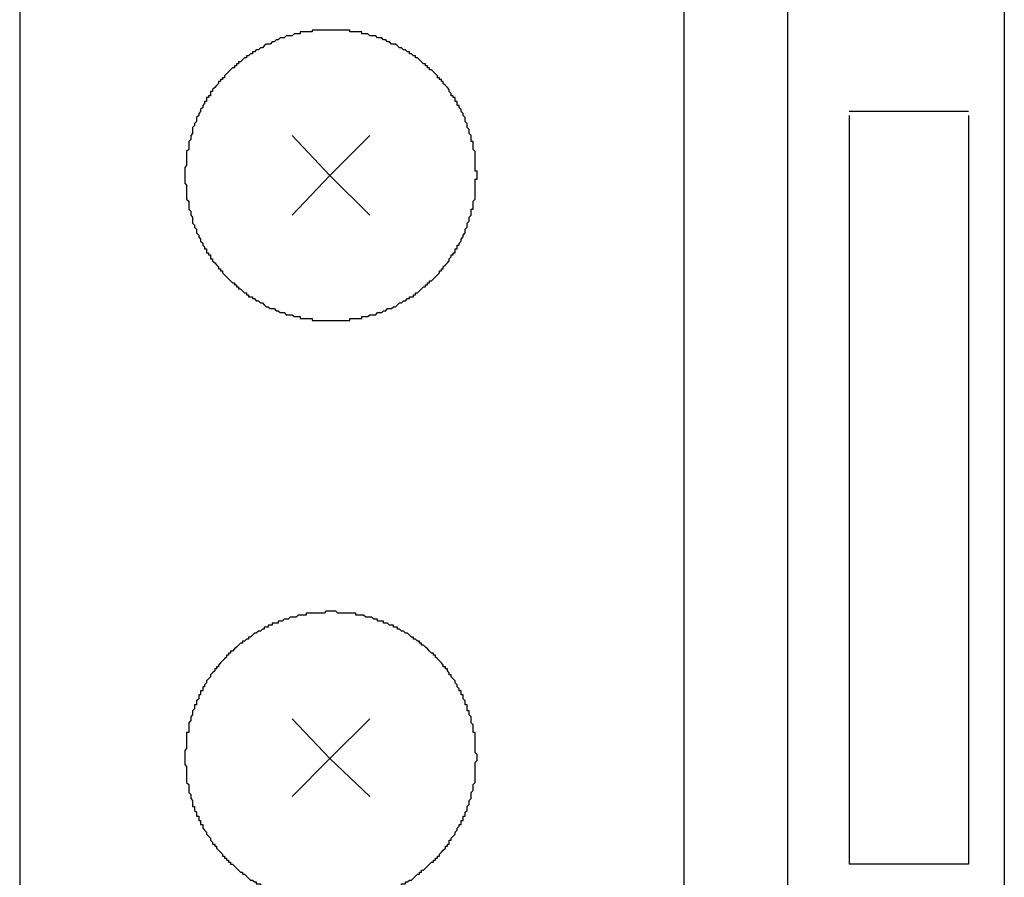
# Model space of a CAD drawing. Units: inches. Extents: x 0 to 250, y -250 to 0.
# Drawn here: x 74 to 84, y -61 to -51 of the extents above; entities that cross this region are included whole.
import ezdxf

# ---------------------------------------------------------------- set-up
doc = ezdxf.new("R2010")
doc.units = ezdxf.units.IN
doc.header["$MEASUREMENT"] = 0
doc.layers.add('Layer 1', color=7, linetype='Continuous')

# ---------------------------------------------------------------- blocks, each defined once
blk = doc.blocks.new('block 1328')
at = {"layer": 'Layer 1', "color": 7, "lineweight": 30}
blk.add_lwpolyline([(78.764, -53.086), (78.764, -53.064), (78.764, -53.043), (78.743, -53.043), (78.743, -53.022), (78.743, -53.001), (78.743, -52.979), (78.743, -52.957), (78.743, -52.936), (78.743, -52.915), (78.743, -52.893), (78.743, -52.872), (78.743, -52.85), (78.743, -52.829), (78.721, -52.808), (78.721, -52.786), (78.721, -52.764), (78.721, -52.744), (78.721, -52.723), (78.701, -52.723), (78.701, -52.701), (78.701, -52.679), (78.701, -52.658), (78.679, -52.636), (78.679, -52.615), (78.679, -52.594), (78.658, -52.573), (78.658, -52.552), (78.658, -52.53), (78.635, -52.509), (78.635, -52.488), (78.635, -52.466), (78.615, -52.445), (78.615, -52.424), (78.593, -52.402), (78.593, -52.381), (78.572, -52.36), (78.572, -52.339), (78.55, -52.339), (78.55, -52.317), (78.55, -52.296), (78.53, -52.296), (78.53, -52.274), (78.53, -52.253), (78.507, -52.253), (78.507, -52.232), (78.487, -52.232), (78.487, -52.21), (78.465, -52.188), (78.465, -52.167), (78.445, -52.146), (78.424, -52.124), (78.402, -52.103), (78.402, -52.081), (78.381, -52.081), (78.381, -52.06), (78.36, -52.06), (78.36, -52.04), (78.338, -52.04), (78.338, -52.018), (78.317, -51.998), (78.296, -51.976), (78.274, -51.955), (78.253, -51.955), (78.253, -51.934), (78.231, -51.934), (78.231, -51.912), (78.21, -51.912), (78.21, -51.891), (78.188, -51.891), (78.167, -51.869), (78.147, -51.847), (78.125, -51.827), (78.103, -51.827), (78.103, -51.805), (78.082, -51.805), (78.06, -51.784), (78.039, -51.784), (78.039, -51.762), (78.019, -51.762), (77.996, -51.741), (77.975, -51.741), (77.954, -51.72), (77.932, -51.72), (77.912, -51.698), (77.891, -51.678), (77.868, -51.678), (77.848, -51.678), (77.825, -51.656), (77.805, -51.656), (77.784, -51.634), (77.762, -51.634), (77.741, -51.613), (77.719, -51.613), (77.698, -51.613), (77.677, -51.591), (77.656, -51.591), (77.635, -51.591), (77.614, -51.591), (77.591, -51.57), (77.57, -51.57), (77.548, -51.57), (77.528, -51.57), (77.528, -51.549), (77.506, -51.549), (77.485, -51.549), (77.463, -51.549), (77.442, -51.549), (77.42, -51.549), (77.4, -51.549), (77.4, -51.528), (77.379, -51.528), (77.357, -51.528), (77.336, -51.528), (77.314, -51.528), (77.292, -51.528), (77.272, -51.528), (77.25, -51.528), (77.229, -51.528), (77.208, -51.528), (77.186, -51.528), (77.165, -51.528), (77.143, -51.528), (77.123, -51.528), (77.101, -51.528), (77.08, -51.528), (77.058, -51.528), (77.038, -51.528), (77.015, -51.528), (76.995, -51.528), (76.995, -51.549), (76.972, -51.549), (76.952, -51.549), (76.93, -51.549), (76.908, -51.549), (76.888, -51.549), (76.867, -51.549), (76.867, -51.57), (76.845, -51.57), (76.824, -51.57), (76.802, -51.57), (76.781, -51.591), (76.759, -51.591), (76.738, -51.591), (76.717, -51.591), (76.696, -51.613), (76.674, -51.613), (76.653, -51.613), (76.631, -51.634), (76.61, -51.634), (76.59, -51.656), (76.567, -51.656), (76.547, -51.678), (76.525, -51.678), (76.504, -51.678), (76.483, -51.698), (76.462, -51.72), (76.441, -51.72), (76.419, -51.741), (76.396, -51.741), (76.376, -51.762), (76.356, -51.762), (76.356, -51.784), (76.333, -51.784), (76.313, -51.805), (76.292, -51.805), (76.292, -51.827), (76.27, -51.827), (76.248, -51.847), (76.228, -51.869), (76.206, -51.869), (76.206, -51.891), (76.185, -51.891), (76.185, -51.912), (76.162, -51.912), (76.162, -51.934), (76.142, -51.934), (76.12, -51.955), (76.099, -51.976), (76.078, -51.998), (76.057, -52.018), (76.057, -52.04), (76.035, -52.04), (76.035, -52.06), (76.014, -52.06), (76.014, -52.081), (75.991, -52.081), (75.991, -52.103), (75.971, -52.124), (75.951, -52.146), (75.928, -52.167), (75.928, -52.188), (75.907, -52.188), (75.907, -52.21), (75.907, -52.232), (75.885, -52.232), (75.885, -52.253), (75.863, -52.253), (75.863, -52.274), (75.863, -52.296), (75.843, -52.296), (75.843, -52.317), (75.822, -52.339), (75.822, -52.36), (75.8, -52.381), (75.8, -52.402), (75.78, -52.424), (75.78, -52.445), (75.757, -52.466), (75.757, -52.488), (75.757, -52.509), (75.736, -52.53), (75.736, -52.552), (75.714, -52.573), (75.714, -52.594), (75.714, -52.615), (75.714, -52.636), (75.694, -52.658), (75.694, -52.679), (75.694, -52.701), (75.672, -52.723), (75.672, -52.744), (75.672, -52.764), (75.672, -52.786), (75.672, -52.808), (75.65, -52.829), (75.65, -52.85), (75.65, -52.872), (75.65, -52.893), (75.65, -52.915), (75.65, -52.936), (75.65, -52.957), (75.65, -52.979), (75.629, -53.001), (75.629, -53.022), (75.629, -53.043), (75.629, -53.064), (75.629, -53.086), (75.629, -53.106), (75.629, -53.127), (75.629, -53.149), (75.629, -53.169), (75.65, -53.191), (75.65, -53.213), (75.65, -53.235), (75.65, -53.256), (75.65, -53.277), (75.65, -53.298), (75.65, -53.32), (75.65, -53.342), (75.672, -53.363), (75.672, -53.384), (75.672, -53.406), (75.672, -53.427), (75.672, -53.448), (75.694, -53.47), (75.694, -53.491), (75.694, -53.512), (75.714, -53.533), (75.714, -53.555), (75.714, -53.576), (75.714, -53.598), (75.736, -53.619), (75.736, -53.64), (75.757, -53.662), (75.757, -53.683), (75.757, -53.704), (75.78, -53.726), (75.78, -53.747), (75.8, -53.769), (75.8, -53.791), (75.822, -53.812), (75.822, -53.833), (75.843, -53.854), (75.843, -53.875), (75.863, -53.875), (75.863, -53.897), (75.863, -53.918), (75.885, -53.918), (75.885, -53.939), (75.907, -53.939), (75.907, -53.96), (75.907, -53.982), (75.928, -53.982), (75.928, -54.003), (75.951, -54.025), (75.971, -54.047), (75.991, -54.067), (75.991, -54.089), (76.014, -54.089), (76.014, -54.11), (76.035, -54.11), (76.035, -54.131), (76.057, -54.152), (76.078, -54.174), (76.099, -54.195), (76.12, -54.216), (76.142, -54.237), (76.162, -54.237), (76.162, -54.259), (76.185, -54.259), (76.185, -54.28), (76.206, -54.28), (76.206, -54.302), (76.228, -54.302), (76.248, -54.323), (76.27, -54.345), (76.292, -54.345), (76.292, -54.366), (76.313, -54.366), (76.313, -54.387), (76.333, -54.387), (76.356, -54.387), (76.356, -54.408), (76.376, -54.408), (76.396, -54.43), (76.419, -54.43), (76.441, -54.452), (76.462, -54.452), (76.483, -54.473), (76.504, -54.494), (76.525, -54.494), (76.547, -54.515), (76.567, -54.515), (76.59, -54.515), (76.61, -54.537), (76.631, -54.537), (76.653, -54.558), (76.674, -54.558), (76.696, -54.558), (76.717, -54.58), (76.738, -54.58), (76.759, -54.58), (76.781, -54.58), (76.802, -54.601), (76.824, -54.601), (76.845, -54.601), (76.867, -54.601), (76.867, -54.622), (76.888, -54.622), (76.908, -54.622), (76.93, -54.622), (76.952, -54.622), (76.972, -54.622), (76.995, -54.622), (76.995, -54.643), (77.015, -54.643), (77.038, -54.643), (77.058, -54.643), (77.08, -54.643), (77.101, -54.643), (77.123, -54.643), (77.143, -54.643), (77.165, -54.643), (77.186, -54.643), (77.208, -54.643), (77.229, -54.643), (77.25, -54.643), (77.272, -54.643), (77.292, -54.643), (77.314, -54.643), (77.336, -54.643), (77.357, -54.643), (77.379, -54.643), (77.4, -54.643), (77.4, -54.622), (77.42, -54.622), (77.442, -54.622), (77.463, -54.622), (77.485, -54.622), (77.506, -54.622), (77.528, -54.622), (77.528, -54.601), (77.548, -54.601), (77.57, -54.601), (77.591, -54.601), (77.614, -54.58), (77.635, -54.58), (77.656, -54.58), (77.677, -54.58), (77.698, -54.558), (77.719, -54.558), (77.741, -54.558), (77.762, -54.537), (77.784, -54.537), (77.805, -54.515), (77.825, -54.515), (77.848, -54.515), (77.868, -54.494), (77.891, -54.494), (77.912, -54.473), (77.932, -54.452), (77.954, -54.452), (77.975, -54.43), (77.996, -54.43), (78.019, -54.408), (78.039, -54.408), (78.039, -54.387), (78.06, -54.387), (78.082, -54.387), (78.082, -54.366), (78.103, -54.366), (78.103, -54.345), (78.125, -54.345), (78.147, -54.323), (78.167, -54.302), (78.188, -54.28), (78.21, -54.28), (78.21, -54.259), (78.231, -54.259), (78.231, -54.237), (78.253, -54.237), (78.253, -54.216), (78.274, -54.216), (78.296, -54.195), (78.317, -54.174), (78.338, -54.152), (78.36, -54.131), (78.36, -54.11), (78.381, -54.11), (78.381, -54.089), (78.402, -54.089), (78.402, -54.067), (78.424, -54.047), (78.445, -54.025), (78.465, -54.003), (78.465, -53.982), (78.487, -53.96), (78.487, -53.939), (78.507, -53.939), (78.507, -53.918), (78.53, -53.918), (78.53, -53.897), (78.53, -53.875), (78.55, -53.875), (78.55, -53.854), (78.55, -53.833), (78.572, -53.833), (78.572, -53.812), (78.593, -53.791), (78.593, -53.769), (78.615, -53.747), (78.615, -53.726), (78.635, -53.704), (78.635, -53.683), (78.635, -53.662), (78.658, -53.64), (78.658, -53.619), (78.658, -53.598), (78.679, -53.576), (78.679, -53.555), (78.679, -53.533), (78.701, -53.512), (78.701, -53.491), (78.701, -53.47), (78.701, -53.448), (78.721, -53.448), (78.721, -53.427), (78.721, -53.406), (78.721, -53.384), (78.721, -53.363), (78.743, -53.342), (78.743, -53.32), (78.743, -53.298), (78.743, -53.277), (78.743, -53.256), (78.743, -53.235), (78.743, -53.213), (78.743, -53.191), (78.743, -53.169), (78.743, -53.149), (78.743, -53.127), (78.764, -53.127), (78.764, -53.106), (78.764, -53.086)], dxfattribs=at)
blk = doc.blocks.new('block 1329')
at = {"layer": 'Layer 1', "color": 7, "lineweight": 30}
blk.add_lwpolyline([(78.764, -59.338), (78.764, -59.318), (78.764, -59.296), (78.743, -59.275), (78.743, -59.253), (78.743, -59.232), (78.743, -59.21), (78.743, -59.189), (78.743, -59.168), (78.743, -59.147), (78.743, -59.125), (78.743, -59.103), (78.743, -59.082), (78.743, -59.061), (78.721, -59.061), (78.721, -59.04), (78.721, -59.019), (78.721, -58.998), (78.721, -58.976), (78.701, -58.954), (78.701, -58.932), (78.701, -58.911), (78.701, -58.89), (78.679, -58.869), (78.679, -58.847), (78.679, -58.826), (78.658, -58.826), (78.658, -58.805), (78.658, -58.784), (78.658, -58.763), (78.635, -58.763), (78.635, -58.741), (78.635, -58.72), (78.615, -58.698), (78.615, -58.677), (78.615, -58.655), (78.593, -58.655), (78.593, -58.634), (78.593, -58.612), (78.572, -58.612), (78.572, -58.591), (78.55, -58.57), (78.55, -58.549), (78.53, -58.527), (78.53, -58.507), (78.507, -58.485), (78.487, -58.464), (78.487, -58.442), (78.465, -58.442), (78.465, -58.421), (78.445, -58.399), (78.445, -58.378), (78.424, -58.378), (78.424, -58.357), (78.402, -58.357), (78.402, -58.336), (78.381, -58.314), (78.36, -58.292), (78.338, -58.271), (78.317, -58.25), (78.317, -58.229), (78.296, -58.229), (78.296, -58.207), (78.274, -58.207), (78.253, -58.186), (78.231, -58.164), (78.21, -58.143), (78.188, -58.122), (78.167, -58.122), (78.167, -58.101), (78.147, -58.101), (78.147, -58.08), (78.125, -58.08), (78.103, -58.058), (78.082, -58.058), (78.082, -58.037), (78.06, -58.037), (78.039, -58.016), (78.019, -57.995), (77.996, -57.995), (77.975, -57.973), (77.954, -57.973), (77.932, -57.952), (77.912, -57.952), (77.912, -57.931), (77.891, -57.931), (77.868, -57.931), (77.868, -57.909), (77.848, -57.909), (77.825, -57.909), (77.805, -57.888), (77.784, -57.888), (77.762, -57.888), (77.762, -57.866), (77.741, -57.866), (77.719, -57.866), (77.698, -57.866), (77.698, -57.845), (77.677, -57.845), (77.656, -57.845), (77.635, -57.824), (77.614, -57.824), (77.591, -57.824), (77.57, -57.824), (77.548, -57.802), (77.528, -57.802), (77.506, -57.802), (77.485, -57.802), (77.463, -57.802), (77.463, -57.78), (77.442, -57.78), (77.42, -57.78), (77.4, -57.78), (77.379, -57.78), (77.357, -57.78), (77.336, -57.78), (77.314, -57.78), (77.292, -57.78), (77.272, -57.78), (77.25, -57.76), (77.229, -57.76), (77.208, -57.76), (77.186, -57.76), (77.165, -57.76), (77.143, -57.76), (77.123, -57.78), (77.101, -57.78), (77.08, -57.78), (77.058, -57.78), (77.038, -57.78), (77.015, -57.78), (76.995, -57.78), (76.972, -57.78), (76.952, -57.78), (76.93, -57.78), (76.93, -57.802), (76.908, -57.802), (76.888, -57.802), (76.867, -57.802), (76.845, -57.802), (76.824, -57.824), (76.802, -57.824), (76.781, -57.824), (76.759, -57.824), (76.738, -57.845), (76.717, -57.845), (76.696, -57.845), (76.674, -57.866), (76.653, -57.866), (76.631, -57.866), (76.631, -57.888), (76.61, -57.888), (76.59, -57.888), (76.567, -57.888), (76.567, -57.909), (76.547, -57.909), (76.525, -57.909), (76.525, -57.931), (76.504, -57.931), (76.483, -57.931), (76.483, -57.952), (76.462, -57.952), (76.441, -57.973), (76.419, -57.973), (76.396, -57.995), (76.376, -57.995), (76.356, -58.016), (76.333, -58.037), (76.313, -58.037), (76.313, -58.058), (76.292, -58.058), (76.27, -58.08), (76.248, -58.08), (76.248, -58.101), (76.228, -58.101), (76.206, -58.122), (76.185, -58.143), (76.162, -58.164), (76.142, -58.186), (76.12, -58.186), (76.12, -58.207), (76.099, -58.207), (76.099, -58.229), (76.078, -58.229), (76.078, -58.25), (76.057, -58.271), (76.035, -58.292), (76.014, -58.314), (75.991, -58.336), (75.991, -58.357), (75.971, -58.357), (75.971, -58.378), (75.951, -58.378), (75.951, -58.399), (75.928, -58.421), (75.907, -58.442), (75.907, -58.464), (75.885, -58.485), (75.863, -58.507), (75.863, -58.527), (75.843, -58.549), (75.843, -58.57), (75.822, -58.57), (75.822, -58.591), (75.822, -58.612), (75.8, -58.612), (75.8, -58.634), (75.8, -58.655), (75.78, -58.655), (75.78, -58.677), (75.78, -58.698), (75.757, -58.72), (75.757, -58.741), (75.757, -58.763), (75.736, -58.763), (75.736, -58.784), (75.736, -58.805), (75.714, -58.826), (75.714, -58.847), (75.714, -58.869), (75.694, -58.89), (75.694, -58.911), (75.694, -58.932), (75.672, -58.954), (75.672, -58.976), (75.672, -58.998), (75.672, -59.019), (75.672, -59.04), (75.672, -59.061), (75.65, -59.061), (75.65, -59.082), (75.65, -59.103), (75.65, -59.125), (75.65, -59.147), (75.65, -59.168), (75.65, -59.189), (75.65, -59.21), (75.65, -59.232), (75.629, -59.253), (75.629, -59.275), (75.629, -59.296), (75.629, -59.318), (75.629, -59.338), (75.629, -59.359), (75.629, -59.381), (75.629, -59.403), (75.65, -59.425), (75.65, -59.446), (75.65, -59.467), (75.65, -59.489), (75.65, -59.51), (75.65, -59.532), (75.65, -59.554), (75.65, -59.574), (75.65, -59.595), (75.672, -59.617), (75.672, -59.638), (75.672, -59.659), (75.672, -59.681), (75.672, -59.702), (75.694, -59.723), (75.694, -59.744), (75.694, -59.766), (75.714, -59.788), (75.714, -59.809), (75.714, -59.83), (75.714, -59.852), (75.736, -59.852), (75.736, -59.873), (75.736, -59.894), (75.757, -59.915), (75.757, -59.937), (75.757, -59.957), (75.78, -59.957), (75.78, -59.979), (75.78, -60.001), (75.8, -60.001), (75.8, -60.022), (75.8, -60.044), (75.822, -60.044), (75.822, -60.065), (75.822, -60.086), (75.843, -60.108), (75.863, -60.129), (75.863, -60.15), (75.885, -60.172), (75.907, -60.193), (75.907, -60.213), (75.928, -60.235), (75.928, -60.256), (75.951, -60.256), (75.951, -60.278), (75.971, -60.278), (75.971, -60.299), (75.991, -60.32), (76.014, -60.342), (76.035, -60.363), (76.035, -60.384), (76.057, -60.384), (76.057, -60.405), (76.078, -60.405), (76.078, -60.427), (76.099, -60.427), (76.099, -60.449), (76.12, -60.449), (76.12, -60.47), (76.142, -60.47), (76.162, -60.491), (76.185, -60.513), (76.206, -60.534), (76.228, -60.556), (76.248, -60.556), (76.248, -60.577), (76.27, -60.577), (76.292, -60.599), (76.313, -60.62), (76.333, -60.641), (76.356, -60.641), (76.376, -60.662), (76.396, -60.662), (76.396, -60.683), (76.419, -60.683), (76.441, -60.683), (76.441, -60.705), (76.462, -60.705), (76.483, -60.705), (76.483, -60.726), (76.504, -60.726), (76.525, -60.726), (76.525, -60.747), (76.547, -60.747), (76.567, -60.747), (76.567, -60.769), (76.59, -60.769), (76.61, -60.769), (76.631, -60.79), (76.653, -60.79), (76.674, -60.79), (76.674, -60.811), (76.696, -60.811), (76.717, -60.811), (76.738, -60.811), (76.738, -60.833), (76.759, -60.833), (76.781, -60.833), (76.802, -60.833), (76.824, -60.854), (76.845, -60.854), (76.867, -60.854), (76.888, -60.854), (76.908, -60.854), (76.93, -60.876), (76.952, -60.876), (76.972, -60.876), (76.995, -60.876), (77.015, -60.876), (77.038, -60.876), (77.058, -60.876), (77.058, -60.896), (77.08, -60.896), (77.101, -60.896), (77.123, -60.896), (77.143, -60.896), (77.165, -60.896), (77.186, -60.896), (77.208, -60.896), (77.229, -60.896), (77.25, -60.896), (77.272, -60.896), (77.292, -60.896), (77.314, -60.896), (77.336, -60.896), (77.336, -60.876), (77.357, -60.876), (77.379, -60.876), (77.4, -60.876), (77.42, -60.876), (77.442, -60.876), (77.463, -60.876), (77.485, -60.854), (77.506, -60.854), (77.528, -60.854), (77.548, -60.854), (77.57, -60.854), (77.591, -60.833), (77.614, -60.833), (77.635, -60.833), (77.656, -60.833), (77.656, -60.811), (77.677, -60.811), (77.698, -60.811), (77.719, -60.79), (77.741, -60.79), (77.762, -60.79), (77.784, -60.769), (77.805, -60.769), (77.825, -60.747), (77.848, -60.747), (77.868, -60.747), (77.868, -60.726), (77.891, -60.726), (77.912, -60.726), (77.912, -60.705), (77.932, -60.705), (77.954, -60.705), (77.954, -60.683), (77.975, -60.683), (77.996, -60.683), (77.996, -60.662), (78.019, -60.662), (78.039, -60.641), (78.06, -60.641), (78.082, -60.62), (78.103, -60.599), (78.125, -60.577), (78.147, -60.577), (78.147, -60.556), (78.167, -60.556), (78.167, -60.534), (78.188, -60.534), (78.21, -60.513), (78.231, -60.491), (78.253, -60.47), (78.274, -60.449), (78.296, -60.449), (78.296, -60.427), (78.317, -60.427), (78.317, -60.405), (78.338, -60.405), (78.338, -60.384), (78.36, -60.384), (78.36, -60.363), (78.381, -60.342), (78.402, -60.32), (78.424, -60.299), (78.424, -60.278), (78.445, -60.278), (78.445, -60.256), (78.465, -60.256), (78.465, -60.235), (78.465, -60.213), (78.487, -60.213), (78.487, -60.193), (78.507, -60.172), (78.53, -60.15), (78.53, -60.129), (78.55, -60.108), (78.55, -60.086), (78.572, -60.065), (78.572, -60.044), (78.593, -60.044), (78.593, -60.022), (78.593, -60.001), (78.615, -60.001), (78.615, -59.979), (78.615, -59.957), (78.635, -59.957), (78.635, -59.937), (78.635, -59.915), (78.658, -59.894), (78.658, -59.873), (78.658, -59.852), (78.679, -59.83), (78.679, -59.809), (78.679, -59.788), (78.701, -59.766), (78.701, -59.744), (78.701, -59.723), (78.701, -59.702), (78.721, -59.681), (78.721, -59.659), (78.721, -59.638), (78.721, -59.617), (78.743, -59.595), (78.743, -59.574), (78.743, -59.554), (78.743, -59.532), (78.743, -59.51), (78.743, -59.489), (78.743, -59.467), (78.743, -59.446), (78.743, -59.425), (78.743, -59.403), (78.743, -59.381), (78.764, -59.359), (78.764, -59.338)], dxfattribs=at)
blk = doc.blocks.new('block 1333')
at = {"layer": 'Layer 1', "color": 7, "lineweight": 30}
blk.add_lwpolyline([(80.982, -49.969), (80.982, -62.669)], dxfattribs=at)
blk = doc.blocks.new('block 1339')
at = {"layer": 'Layer 1', "color": 7, "lineweight": 30}
blk.add_lwpolyline([(73.86, -51.528), (73.86, -60.896)], dxfattribs=at)
blk = doc.blocks.new('block 1340')
at = {"layer": 'Layer 1', "color": 7, "lineweight": 30}
blk.add_lwpolyline([(74.776, -49.969), (74.756, -49.969), (74.734, -49.99), (74.713, -49.99), (74.713, -50.011), (74.691, -50.011), (74.668, -50.011), (74.668, -50.033), (74.648, -50.033), (74.628, -50.055), (74.605, -50.075), (74.585, -50.075), (74.562, -50.097), (74.541, -50.119), (74.522, -50.14), (74.499, -50.14), (74.499, -50.161), (74.478, -50.161), (74.478, -50.183), (74.457, -50.183), (74.457, -50.204), (74.435, -50.204), (74.414, -50.226), (74.392, -50.247), (74.371, -50.268), (74.351, -50.289), (74.351, -50.31), (74.328, -50.31), (74.328, -50.331), (74.308, -50.331), (74.308, -50.353), (74.287, -50.353), (74.287, -50.375), (74.265, -50.396), (74.244, -50.417), (74.223, -50.438), (74.223, -50.46), (74.201, -50.46), (74.201, -50.482), (74.18, -50.482), (74.18, -50.502), (74.18, -50.524), (74.158, -50.524), (74.158, -50.545), (74.137, -50.545), (74.137, -50.566), (74.117, -50.588), (74.117, -50.609), (74.094, -50.631), (74.073, -50.652), (74.073, -50.673), (74.052, -50.695), (74.052, -50.716), (74.03, -50.737), (74.03, -50.759), (74.009, -50.78), (74.009, -50.802), (74.009, -50.823), (73.989, -50.823), (73.989, -50.844), (73.989, -50.866), (73.966, -50.888), (73.966, -50.909), (73.966, -50.93), (73.946, -50.951), (73.946, -50.972), (73.946, -50.993), (73.923, -51.015), (73.923, -51.037), (73.923, -51.058), (73.923, -51.078), (73.903, -51.1), (73.903, -51.122), (73.903, -51.144), (73.903, -51.165), (73.88, -51.186), (73.88, -51.207), (73.88, -51.229), (73.88, -51.251), (73.88, -51.272), (73.88, -51.293), (73.86, -51.315), (73.86, -51.335), (73.86, -51.357), (73.86, -51.378), (73.86, -51.4), (73.86, -51.421), (73.86, -51.442), (73.86, -51.463), (73.86, -51.485), (73.86, -51.507), (73.86, -51.528)], dxfattribs=at)
blk = doc.blocks.new('block 1561')
at = {"layer": 'Layer 1', "color": 7, "lineweight": 30}
blk.add_lwpolyline([(82.092, -49.969), (82.092, -62.669)], dxfattribs=at)
blk = doc.blocks.new('block 1562')
at = {"layer": 'Layer 1', "color": 7, "lineweight": 30}
blk.add_lwpolyline([(84.416, -51.207), (84.416, -61.708)], dxfattribs=at)
blk = doc.blocks.new('block 1563')
at = {"layer": 'Layer 1', "color": 7, "lineweight": 30}
blk.add_lwpolyline([(84.032, -60.47), (82.753, -60.47)], dxfattribs=at)
blk = doc.blocks.new('block 1564')
at = {"layer": 'Layer 1', "color": 7, "lineweight": 30}
blk.add_lwpolyline([(84.032, -52.445), (84.032, -60.47)], dxfattribs=at)
blk = doc.blocks.new('block 1565')
at = {"layer": 'Layer 1', "color": 7, "lineweight": 30}
blk.add_lwpolyline([(82.753, -52.445), (82.753, -60.47)], dxfattribs=at)
blk = doc.blocks.new('block 1579')
at = {"layer": 'Layer 1', "color": 7, "lineweight": 30}
blk.add_lwpolyline([(84.032, -52.402), (82.753, -52.402)], dxfattribs=at)
blk = doc.blocks.new('block 1617')
at = {"layer": 'Layer 1', "color": 7, "lineweight": 30}
blk.add_lwpolyline([(77.186, -53.086), (77.614, -53.512)], dxfattribs=at)
blk = doc.blocks.new('block 1618')
at = {"layer": 'Layer 1', "color": 7, "lineweight": 30}
blk.add_lwpolyline([(76.781, -53.512), (77.186, -53.086)], dxfattribs=at)
blk = doc.blocks.new('block 1619')
at = {"layer": 'Layer 1', "color": 7, "lineweight": 30}
blk.add_lwpolyline([(77.186, -53.086), (77.614, -52.658)], dxfattribs=at)
blk = doc.blocks.new('block 1620')
at = {"layer": 'Layer 1', "color": 7, "lineweight": 30}
blk.add_lwpolyline([(76.781, -52.658), (77.186, -53.086)], dxfattribs=at)
blk = doc.blocks.new('block 1621')
at = {"layer": 'Layer 1', "color": 7, "lineweight": 30}
blk.add_lwpolyline([(77.186, -59.338), (77.614, -59.744)], dxfattribs=at)
blk = doc.blocks.new('block 1622')
at = {"layer": 'Layer 1', "color": 7, "lineweight": 30}
blk.add_lwpolyline([(76.781, -59.744), (77.186, -59.338)], dxfattribs=at)
blk = doc.blocks.new('block 1623')
at = {"layer": 'Layer 1', "color": 7, "lineweight": 30}
blk.add_lwpolyline([(77.186, -59.338), (77.614, -58.911)], dxfattribs=at)
blk = doc.blocks.new('block 1624')
at = {"layer": 'Layer 1', "color": 7, "lineweight": 30}
blk.add_lwpolyline([(76.781, -58.911), (77.186, -59.338)], dxfattribs=at)
blk = doc.blocks.new('block 1049')
at = {"layer": 'Layer 1'}
for name in ['block 1340', 'block 1333', 'block 1561', 'block 1562', 'block 1339', 'block 1328', 'block 1579', 'block 1565', 'block 1564', 'block 1620', 'block 1619', 'block 1618', 'block 1617', 'block 1329', 'block 1624', 'block 1623', 'block 1622', 'block 1621', 'block 1563']:
    blk.add_blockref(name, (0, 0), dxfattribs=at)

msp = doc.modelspace()

# ---------------------------------------------------------------- block references
at = {"layer": 'Layer 1'}
msp.add_blockref('block 1049', (0, 0), dxfattribs=at)

doc.saveas('drawing.dxf')
